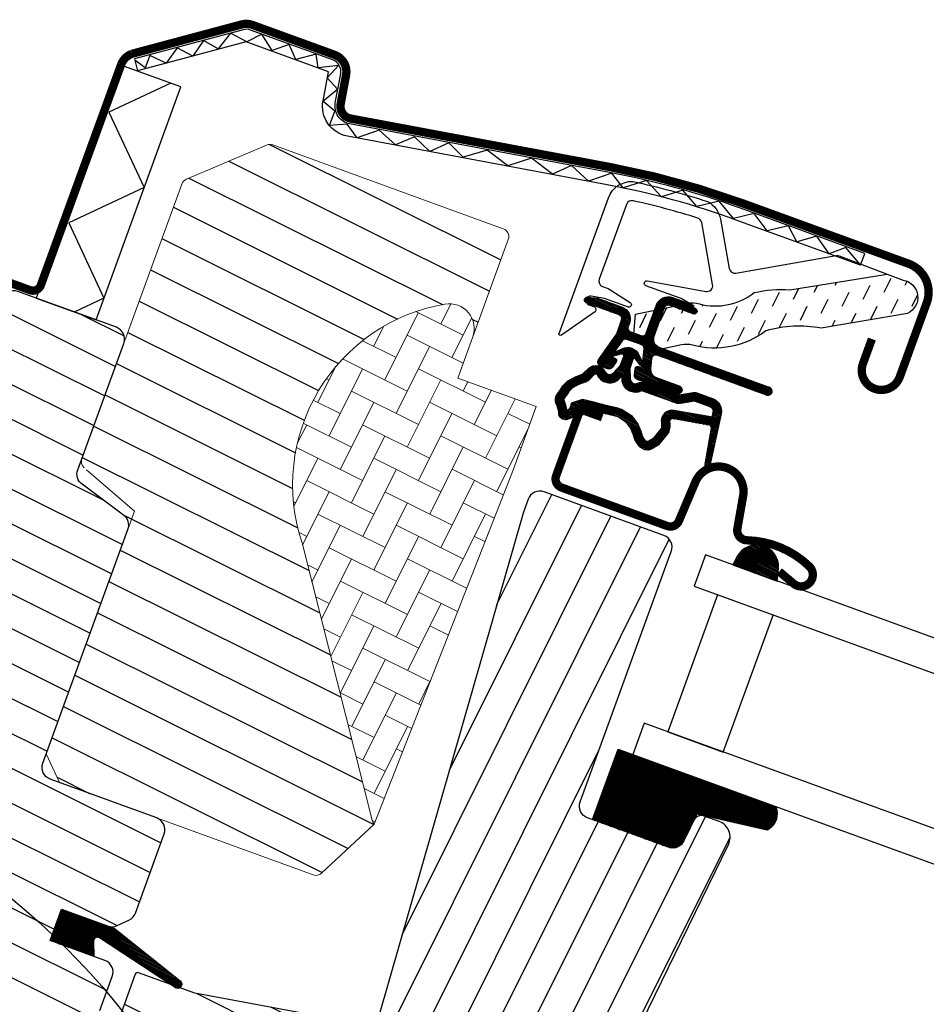
# Model space of a CAD drawing. Units: millimetres. Extents: x 3678 to 5603, y 11256 to 12498.
# Drawn here: x 5078 to 5187, y 12299 to 12418 of the extents above; entities that cross this region are included whole.
import ezdxf

# ---------------------------------------------------------------- set-up
doc = ezdxf.new("R2010")
doc.units = ezdxf.units.MM
doc.linetypes.add('HIDDEN', pattern=[9.524999999999999, 6.349999999999999, -3.174999999999999])
doc.layers.get('0').update_dxf_attribs({"lineweight": 25})
for name, color, linetype in [('VELUX_FLASHING', 4, 'Continuous'), ('VELUX_GASKET', 1, 'Continuous'), ('VELUX_HATCH', 7, 'Continuous'), ('VELUX_INFO', 7, 'Continuous'), ('VELUX_ROOFWINDOW', 7, 'Continuous'), ('VELUX_RUDE_59', 1, 'Continuous')]:
    doc.layers.add(name, color=color, linetype=linetype)

# ---------------------------------------------------------------- blocks, each defined once
blk = doc.blocks.new('A$C0DCA5DB7')
at = {"layer": 'VELUX_GASKET'}
h = blk.add_hatch(dxfattribs=at)
h.set_pattern_fill('ANSI31', color=256, scale=0.9999999999999998, angle=-71.50000000000004, style=0)
h.set_pattern_definition([(333.4999999999998, (-6758.703023331597, -11144.29752629362), (0.0557747266387262, 0.1118667952002531), [])])
edge = h.paths.add_edge_path()
edge.add_arc((113.6219430213768, 271.5987607118193), 0.3499999999980927, 84.11167501397648, 249.99999999975068, ccw=False)
edge.add_line((113.6578494676914, 271.9469140216006), (114.8879663712887, 271.8200471347536))
edge.add_arc((114.8571894173133, 271.5216300120808), 0.3000000000005153, 70.00000000143842, 84.11167501567081, ccw=False)
edge.add_line((114.9597954603041, 271.8035377983197), (117.7909651218397, 270.7730763133641))
edge.add_arc((117.2779349068501, 269.363537382183), 1.500000000002418, -20.000000000011482, 69.99999999998852, ccw=False)
edge.add_line((118.6874738380311, 268.8505071671934), (118.5335647735328, 268.42764548784))
edge.add_arc((119.0034110839251, 268.2566354161791), 0.4999999999987465, 160.0000000001799, 250.0000000001799)
edge.add_line((118.8324010122642, 267.7867891057867), (120.0540014192865, 267.3421629194599))
edge.add_arc((120.2250114909475, 267.8120092298523), 0.4999999999987465, 250.0000000001799, 340.0000000001799)
edge.add_line((120.6948578013398, 267.6409991581913), (121.9261303173134, 271.0238925930225))
edge.add_arc((123.3356692484922, 270.5108623780343), 1.499999999999815, 70.00000000000779, 160.0000000000078, ccw=False)
edge.add_line((123.8486994634804, 271.920401309213), (125.5522379800732, 271.3003639962462))
edge.add_arc((125.4496319370788, 271.0184562100155), 0.2999999999941018, 55.8883249860329, 70.00000000026472, ccw=False)
edge.add_line((125.6178742514712, 271.2668400332495), (126.6417469328062, 270.5733218028326))
edge.add_arc((126.4454642326775, 270.2835406757223), 0.3499999999987686, -109.9999999999356, 55.88832498582252, ccw=False)
edge.add_line((126.3257571825143, 269.9546482584483), (123.5066793201549, 270.9807086884266))
edge.add_arc((123.3356692484931, 270.5108623780334), 0.4999999999999122, 70.00000000011761, 160.0000000001176)
edge.add_line((122.8658229380999, 270.6818724496952), (121.61744941496, 267.251994383827))
edge.add_arc((122.5571420357478, 266.909974240501), 1.000000000001883, 160.0000000000219, 250.0000000000219)
edge.add_line((122.2151218924218, 265.9702816197132), (135.4647878455025, 261.1477975988273))
edge.add_arc((135.2937777738402, 260.6779512884305), 0.5000000000034862, -109.99999999978883, 70.00000000021117, ccw=False)
edge.add_line((135.1227677021779, 260.2081049780336), (122.0023968968662, 264.9835294137065))
edge.add_arc((121.8313868252042, 264.5136831033138), 0.4999999999994801, 70.00000000008225, 175.0000000000801)
edge.add_line((121.3332894761588, 264.5572609746869), (121.2268710430398, 263.3408927181736))
edge.add_arc((122.2230657411331, 263.2537369754253), 1.000000000001522, 174.9999999999718, 249.9999999999707)
edge.add_line((121.8810455978064, 262.3140443546381), (124.6657516046816, 261.300494256955))
edge.add_arc((124.4947415330189, 260.8306479465627), 0.4999999999993686, -110.00000000001597, 69.99999999998403, ccw=False)
edge.add_line((124.3237314613561, 260.3608016361704), (119.6202125017616, 262.0727425337682))
edge.add_arc((119.791222573424, 262.5425888441596), 0.4999999999983828, 175.0000000000102, 249.9999999999897, ccw=False)
edge.add_line((119.2931252243797, 262.5861667155332), (119.3609570716744, 263.3614882778929))
edge.add_arc((119.6598154811009, 263.3353415550685), 0.2999999999989918, 69.99999999995441, 174.9999999999594, ccw=False)
edge.add_line((119.7624215240985, 263.6172493413032), (119.8648784546685, 263.5799580682833))
edge.add_arc((119.9674844976647, 263.8618658545199), 0.3000000000002694, 250.0000000003295, 355.000000000318)
edge.add_line((120.2663429070926, 263.8357191316972), (120.4334280452858, 265.7455110002393))
edge.add_arc((119.9353306962367, 265.7890888716139), 0.5000000000032597, 354.9999999999414, 429.9999999999401)
edge.add_line((120.1063407679012, 266.2589351820098), (118.3779291632327, 266.8880255586719))
edge.add_arc((118.2063986369465, 266.419829919459), 0.4986279956299649, 69.87893057161132, 145.1210694287458)
edge.add_line((117.7973430694246, 266.7049674664522), (116.6977471608834, 265.1345817614474))
edge.add_arc((116.9434927741707, 264.9625088305417), 0.3000000000007802, 145.0000000000012, 249.9999999999956)
edge.add_line((116.8408867311727, 264.6806010443051), (116.9433436617401, 264.643309771287))
edge.add_arc((116.8407376187418, 264.3614019850493), 0.3000000000020377, -34.99999999996311, 70.00000000003638, ccw=False)
edge.add_line((117.0864832320303, 264.189329054143), (116.6400783479075, 263.5517968086842))
edge.add_arc((116.2305023257628, 263.8385850268595), 0.5000000000000057, 250.00000000004582, 325.0000000000352, ccw=False)
edge.add_line((116.0594922541004, 263.3687387164664), (115.222256563884, 263.6734675867665))
edge.add_arc((115.3932666355483, 264.1433138971613), 0.5000000000022583, 144.9999999999174, 249.9999999999122, ccw=False)
edge.add_line((114.9836906134023, 264.4301021153387), (117.0923665724785, 267.4416034831574))
edge.add_arc((116.6827905503365, 267.7283917013235), 0.4999999999925354, 325.0000000007239, 340.0000000007251)
edge.add_line((117.1526368607247, 267.5573816296692), (117.7477812172437, 269.1925273105208))
edge.add_arc((117.2779349068514, 269.3635373821835), 0.4999999999993686, 339.999999999984, 429.9999999999839)
edge.add_line((117.4489449785142, 269.8333836925758), (113.502235971212, 271.2698682945466))
h = blk.add_hatch(dxfattribs=at)
h.set_pattern_fill('ANSI31', color=256, scale=0.9999999999999998, angle=-71.50000000000004, style=0)
h.set_pattern_definition([(333.4999999999998, (-6750.394335019078, -11035.41949217712), (0.0557747266387262, 0.1118667952002531), [])])
edge = h.paths.add_edge_path(flags=16)
edge.add_arc((113.6668930837011, 262.2736203009339), 0.3103263485701458, 279.3571572276829, 339.3571572276792)
edge.add_line((113.9572952969174, 262.164217388834), (114.508297477586, 262.6927336615845))
edge.add_arc((114.6467430569171, 262.5483978671194), 0.2000000000005171, 24.11377449941932, 133.8067259610385, ccw=False)
edge.add_arc((116.2896678280732, 263.2837876932039), 1.599999999995874, 204.1137744995468, 250.0000000000557)
edge.add_line((115.742435598755, 261.7802794999497), (115.7702093497673, 261.7701706812841))
edge.add_arc((116.317441579088, 263.2736788745415), 1.599999999999806, 250.0000000000138, 317.8222835790296)
edge.add_line((117.5031468383668, 262.1993869970156), (117.7487636817041, 262.470476436496))
edge.add_line((117.7487636817041, 262.470476436496), (117.7626641668676, 262.1049304141652))
edge.add_arc((119.361508599973, 262.1657290878293), 1.599999999997409, 182.1777164210504, 250.0000000000663)
edge.add_line((118.8142763706546, 260.6622208945737), (118.8420501216669, 260.6521120759098))
edge.add_arc((119.3892823509875, 262.155620269167), 1.599999999999568, 250.0000000000134, 295.8862255005219)
edge.add_arc((120.1751362739004, 260.5362272928215), 0.1999999999989818, 64.90600442204021, 115.88622550064241, ccw=False)
edge.add_line((120.2599571778164, 260.7173499425881), (124.1651918445686, 259.2886852504835))
edge.add_arc((124.6118258608598, 260.5095529974136), 1.300000000001036, 249.9058000760276, 279.9999999999733)
edge.add_line((124.8375684918264, 259.2293029184966), (126.4638816603428, 259.5160658091863))
edge.add_line((126.4638816603428, 259.5160658091863), (128.329306978083, 258.8371065192859))
edge.add_arc((128.1240948920866, 258.2732909468157), 0.5999999999990786, -12.222269861910604, 69.99999999987148, ccw=False)
edge.add_line((128.7104951014207, 258.1462681359044), (128.5799565115567, 257.5436373495522))
edge.add_arc((128.2255660048184, 256.2928746347509), 1.300000000001372, 74.18047794608538, 80.00000000142784)
edge.add_line((128.4513086357538, 257.5731247136737), (124.0274329382564, 258.3531733584423))
edge.add_arc((123.8016903072885, 257.0729232795282), 1.299999999998409, 79.9999999999465, 188.4297293899161)
edge.add_arc((120.7993015380104, 256.6279771199341), 1.735179633371654, -15.103825253993023, 8.429729390018508, ccw=False)
edge.add_line((122.4745398014784, 256.1758431567323), (121.5124154417462, 254.9840894023964))
edge.add_line((121.5124154417462, 254.9840894023964), (120.8792257818368, 254.6090930548089))
edge.add_line((120.8792257818368, 254.6090930548089), (120.8493978987771, 254.6063336002444))
edge.add_line((120.8493978987771, 254.6063336002444), (120.7716579823573, 254.6192853026369))
edge.add_line((120.7716579823573, 254.6192853026369), (120.6533942248043, 254.6791997576402))
edge.add_line((120.6533942248043, 254.6791997576402), (120.4166905319243, 254.9769877311937))
edge.add_line((120.4166905319243, 254.9769877311937), (120.2432093784109, 255.2664920764128))
edge.add_line((120.2432093784109, 255.2664920764128), (120.084469962253, 255.8272257529024))
edge.add_line((120.084469962253, 255.8272257529024), (119.7087016073974, 256.7672376614555))
edge.add_line((119.7087016073974, 256.7672376614555), (119.0664003481461, 257.6137498234366))
edge.add_line((119.0664003481461, 257.6137498234366), (117.7257028641352, 258.4848120538154))
edge.add_line((117.7257028641352, 258.4848120538154), (117.3035923297921, 258.6343106552959))
edge.add_line((117.3035923297921, 258.6343106552959), (115.722372375707, 259.004493146449))
edge.add_line((115.722372375707, 259.004493146449), (114.2308256362857, 259.4021992492271))
edge.add_line((114.2308256362857, 259.4021992492271), (113.0496756040193, 259.6654114673784))
edge.add_line((113.0496756040193, 259.6654114673784), (111.6835243251353, 259.2138492905233))
edge.add_arc((110.7289103242844, 259.1677177904291), 0.9557279978746651, -62.04036969389273, 2.7666529508949793, ccw=False)
edge.add_arc((107.632485564654, 257.9838686126955), 3.560755763904086, 5.474009931882709, 27.30170023581913)
edge.add_arc((110.8562229755264, 259.6478847142281), 0.0671130981715955, 142.7703549904673, 207.3017002344882, ccw=False)
edge.add_arc((100.7174021558573, 267.3519400545417), 12.6666277622343, 322.7703549921379, 328.3507057291211)
edge.add_line((111.5001959527326, 260.7055262244321), (111.8880150328659, 261.1132959969691))
edge.add_line((111.8880150328659, 261.1132959969691), (112.5972076839298, 261.4920069168875))
edge.add_line((112.5972076839298, 261.4920069168875), (113.2964883136528, 261.7423396186477))
edge.add_line((113.2964883136528, 261.7423396186477), (113.3046420873725, 261.7462680030258))
edge.add_arc((113.3268012971546, 262.0426485687675), 0.2972077898163718, 265.7241751997633, 325.7241751997629)
edge.add_line((113.5723947913839, 261.8752678472974), (113.6660162997814, 261.9203734982311))
edge.add_line((113.6660162997814, 261.9203734982311), (113.7173484891828, 261.9674231509234))
edge = h.paths.add_edge_path()
edge.add_arc((112.5728395036055, 263.6075753334778), 1.000000000000427, 289.6966582792577, 313.8067259612669)
edge.add_line((113.2650674002625, 262.8858963611565), (113.816069580931, 263.4144126339088))
edge.add_arc((114.6467430569179, 262.5483978671225), 1.200000000000021, 24.11377449953818, 133.8067259611909, ccw=False)
edge.add_arc((116.2896678280825, 263.2837876932064), 0.6000000000038004, 204.1137744991443, 249.9999999996511)
edge.add_line((116.0844557420823, 262.7199721207325), (116.1122294930937, 262.7098633020723))
edge.add_arc((116.3174415790881, 263.273678874543), 0.5999999999988301, 250.0000000000635, 317.822283579074)
edge.add_line((116.7620810513172, 262.8708194204719), (117.6129820741098, 263.809966256591))
edge.add_line((117.6129820741098, 263.809966256591), (117.99490775509, 264.8515808048232))
edge.add_arc((117.8136475892637, 264.9361074413566), 0.1999999999976014, 334.9990567115467, 461.1246879001156)
edge.add_line((117.7750586346501, 265.1323493649634), (116.8847303657067, 264.9151313917828))
edge.add_arc((116.8461414110947, 265.111373315392), 0.1999999999997022, 105.9861436594872, 281.1246878995331, ccw=False)
edge.add_line((116.7910604356111, 265.3036389809167), (117.7929596146287, 265.7579418588066))
edge.add_arc((118.4554886697079, 264.4121873302329), 1.500000000000298, 70.00000068669408, 116.21150648367001, ccw=False)
edge.add_arc((118.4554886359145, 264.4121873425327), 1.500000000000266, 23.78849351606209, 69.99999931303881, ccw=False)
edge.add_line((119.8280496736124, 265.0172296532801), (120.3035287113161, 264.0252050797571))
edge.add_arc((120.1377482485568, 263.9133264036507), 0.2000000000001123, -141.12468789999258, 34.01385634005629, ccw=False)
edge.add_line((119.9820455173121, 263.7878008704593), (119.4396395161002, 264.5264914715899))
edge.add_arc((119.2839367848566, 264.4009659383977), 0.1999999999997406, 38.87531210036391, 165.0009432889345)
edge.add_line((119.0907507674119, 264.4527265669076), (118.713785887342, 263.4093064348071))
edge.add_line((118.713785887342, 263.4093064348071), (118.7619419375587, 262.1429295852031))
edge.add_arc((119.3615085999742, 262.1657290878289), 0.6000000000000641, 182.177716421213, 250.0000000002226)
edge.add_line((119.156296513981, 261.6019135153565), (119.1840702649915, 261.5918046966963))
edge.add_arc((119.3892823509893, 262.1556202691671), 0.6000000000001618, 249.9999999997618, 295.8862255002685)
edge.add_arc((120.1751362739001, 260.536227292818), 1.200000000000764, 67.86518176185041, 115.88622550050431, ccw=False)
edge.add_line((120.6272809601041, 261.6477870900126), (124.5087564724817, 260.2278142865853))
edge.add_arc((124.6118258608638, 260.5095529974172), 0.3000000000045362, 249.9058000748635, 279.9999999987985)
edge.add_line((124.6639203141585, 260.214110671508), (126.3166213268887, 260.5055264510975))
edge.add_arc((126.4729046867897, 259.6191994733856), 0.9000000000010038, 70.00000000004133, 100.0000000000424, ccw=False)
edge.add_line((126.7807228157826, 260.4649228320941), (128.6713271214084, 259.7767991400706))
edge.add_arc((128.1240948920876, 258.2732909468124), 1.600000000000583, -12.222269861777477, 70.00000000001472, ccw=False)
edge.add_line((129.6878287836489, 257.9345634510519), (128.3497009527482, 251.7571026112819))
edge.add_arc((128.0538272768099, 251.8066885758915), 0.2999999999991838, 164.8449653582646, 350.4861189357114, ccw=False)
edge.add_line((127.7642606883155, 251.885118103668), (128.5211382082552, 256.2415222001928))
edge.add_arc((128.2255660047881, 256.2928746347609), 0.2999999999974474, 350.1438696247947, 440.0000000002016)
edge.add_line((128.2776604580867, 256.5883169606623), (123.8537847605912, 257.3683656054309))
edge.add_arc((123.8016903072913, 257.0729232795273), 0.2999999999998476, 80.00000000002665, 188.4297293899635)
edge.add_arc((120.7993015380164, 256.6279771199369), 2.735179633366534, -20.000000000024386, 8.429729389910392, ccw=False)
edge.add_line((123.3695296560145, 255.6924905897103), (122.1771920710434, 254.2155788173877))
edge.add_line((122.1771920710434, 254.2155788173877), (121.3887997032243, 253.7486661731709))
edge.add_arc((120.8792257818357, 254.609093054806), 0.9999999999998211, 275.2855360309984, 300.6354530279013, ccw=False)
edge.add_line((120.9713450017334, 253.6133450699599), (120.8126841025259, 253.5986669400663))
edge.add_line((120.8126841025259, 253.5986669400663), (120.4563016695929, 253.6580413183947))
edge.add_line((120.4563016695929, 253.6580413183947), (120.0015492051843, 253.8884267435788))
edge.add_line((120.0015492051843, 253.8884267435788), (119.9262643225638, 253.9868899293105))
edge.add_line((119.9262643225638, 253.9868899293105), (119.5928179970378, 254.4063861541435))
edge.add_line((119.5928179970378, 254.4063861541435), (119.3171849952832, 254.8663609126616))
edge.add_line((119.3171849952832, 254.8663609126616), (119.1365161574785, 255.5045584322161))
edge.add_line((119.1365161574785, 255.5045584322161), (118.830334013066, 256.2704953670673))
edge.add_line((118.830334013066, 256.2704953670673), (118.3752474262546, 256.8702705114319))
edge.add_line((118.3752474262546, 256.8702705114319), (117.2802068016899, 257.5817274509445))
edge.add_line((117.2802068016899, 257.5817274509445), (117.0218355106808, 257.6732346357385))
edge.add_line((117.0218355106808, 257.6732346357385), (115.4795219173711, 258.0343086827961))
edge.add_line((115.4795219173711, 258.0343086827961), (113.9931505160666, 258.4306348331447))
edge.add_line((113.9931505160666, 258.4306348331447), (113.1015069067443, 258.6293322769852))
edge.add_line((113.1015069067443, 258.6293322769852), (112.546561305794, 258.4459027787507))
edge.add_arc((110.7289103242848, 259.1677177904275), 1.955727997872775, 279.69486801305857, 338.34127037095027, ccw=False)
edge.add_arc((111.0178013740411, 258.0671554621369), 0.8282236965555692, 177.4319176572024, 272.7998018187091, ccw=False)
edge.add_arc((107.6324855646434, 257.9838686126942), 2.560755763915949, 2.694815172454794, 27.30170023583469)
edge.add_arc((110.8562229755214, 259.6478847142332), 1.067113098167583, 142.7703549918965, 207.3017002358657, ccw=False)
edge.add_arc((100.7174021558951, 267.3519400545609), 11.66662776221275, 322.7703549919675, 328.8527467106756)
edge.add_line((110.7021781377461, 261.3175012294269), (111.2746170271011, 261.9193882630006))
edge.add_line((111.2746170271011, 261.9193882630006), (112.1909816389652, 262.408729607163))
edge.add_line((112.1909816389652, 262.408729607163), (112.9098798510995, 262.6660851295128))
edge.add_line((112.9098798510995, 262.6660851295128), (113.0990785405411, 262.7572386495649))
edge.add_line((113.0990785405411, 262.7572386495649), (113.816069580931, 263.4144126339088))
h = blk.add_hatch(dxfattribs=at)
h.set_pattern_fill('ANSI31', color=256, scale=0.9999999999999998, angle=-71.50000000000004, style=0)
h.set_pattern_definition([(333.4999999999998, (-6750.394301925709, -11035.41948324335), (0.0557747266387262, 0.1118667952002531), [])])
h.paths.add_polyline_path([(136.5810490656258, 239.4147277777392), (136.406788070848, 237.8719044005084), (131.0842805428801, 239.8091387123459), (131.6083275041292, 240.8097028052307, -0.8041001348919655)])
h = blk.add_hatch(dxfattribs=at)
h.set_pattern_fill('ANSI31', color=256, scale=0.9999999999999998, angle=288.5, style=0)
h.set_pattern_definition([(333.4999999999999, (-6305.094253288389, -12389.13858523129), (0.0557747266387262, 0.1118667952002531), [])])
h.paths.add_polyline_path([(117.3200675805164, 217.6823693306142), (136.2696564383459, 210.785283034782, -0.3764358631336695), (135.2266280014564, 207.9592669924568), (126.7764314877004, 209.9033940914287), (125.2064389423685, 206.6637763041581, -0.3838640350355243), (123.3452176579312, 205.9117940931646), (114.2451246634591, 209.2239570722086, -0.3075619865544115), (114.2431737414181, 209.228070267247)])
h = blk.add_hatch(dxfattribs=at)
h.set_pattern_fill('ANSI31', color=1, scale=0.9999999999999998, angle=-71.50000000000004, style=0)
h.set_pattern_definition([(333.4999999999998, (-6797.795742580854, -11077.81165067414), (0.0557747266387262, 0.1118667952002531), [])])
h.paths.add_polyline_path([(54.37487590002001, 192.8109642498657), (54.345345026476, 194.5923389188316, -0.557805730249303), (55.06180998039053, 195.0513073653765), (64.2834781994552, 189.004386378554, 0.8497457328399228), (64.76626223815248, 189.8651252489705), (56.87834917143198, 196.1564855866926), (50.50604425480378, 198.4758149000154), (49.13796368150361, 194.7170444168696)])
at = {"layer": 'VELUX_HATCH'}
h = blk.add_hatch(dxfattribs=at)
h.set_pattern_fill('ANSI31', color=256, scale=1.249999999999999, angle=288.5, style=0)
h.set_pattern_definition([(333.4999999999999, (-10032.33715906356, -21100.42279803741), (1.770847570779556, 3.551770747608034), [])])
h.paths.add_polyline_path([(58.48400123864576, 244.0779019861129, 0.3321711778512428), (57.96669648759325, 245.7967174920286), (52.97661037939724, 249.4891869731327, -0.3321711778512314), (52.45930562834655, 251.208002479043), (57.99315627595388, 266.4121321759867), (64.95322059188402, 285.5347517219507, -0.207702959487707), (65.50113286757005, 286.1127903600027), (75.13534084851926, 290.2152383817538, -0.1901512478001819), (75.869141336947, 290.2348722211609), (103.5430192126805, 280.1624044076744, -0.4142135623731099), (104.1406916901414, 278.8806916435624), (99.86848523982553, 267.1429008900741, 0.5756465653245293), (96.54358111994497, 271.1260104906305, 0.4601006301628915), (79.39420612705544, 242.447284906506), (87.78969404134659, 209.1572406001233, 0.1355848846815699), (88.05271918942981, 208.6941782008071), (81.73420512609482, 202.8020685147712, -0.2820291683021622), (80.71018662270671, 202.5937295956046), (50.27617451539754, 213.6708041119618), (48.67022512078256, 217.1147737027004)])
h = blk.add_hatch(dxfattribs=at)
h.set_pattern_fill('ANSI31', color=256, scale=30, angle=288.5, style=0)
h.set_pattern_definition([(333.4999999999999, (-6305.094253288389, -12389.13858523129), (1.673241799161786, 3.356003856007592), [])])
edge = h.paths.add_edge_path()
edge.add_line((50.50603921586025, 198.4758158339264), (56.05022567849482, 196.4578969883041))
edge.add_arc((56.56325589348258, 197.8674359194873), 1.50000000000384, 250.0000000000837, 295.0000000000837)
edge.add_line((57.19718328609724, 196.5079742389298), (58.60706732662038, 197.1654139641341))
edge.add_arc((57.97313993400578, 198.5248756446873), 1.499999999999875, 295.0000000001519, 340.0000000001518)
edge.add_line((59.38267886518588, 198.0118454297026), (62.83708231277706, 207.5027408996375))
edge.add_arc((61.42754338159784, 208.0157711146253), 1.500000000000086, 340.0000000000301, 430.00000000003)
edge.add_line((61.94057359658564, 209.4253100458045), (49.16075395389817, 214.0767839950385))
edge.add_arc((49.6737841688855, 215.4863229262164), 1.499999999998649, 160.0000000000286, 250.0000000000286, ccw=False)
edge.add_line((48.26424523770765, 215.9993531412037), (58.48400123864576, 244.0779019861129))
edge.add_arc((57.07446230746565, 244.5909322011017), 1.500000000001252, 340.000000000007, 413.5000000000074)
edge.add_line((57.96669648759325, 245.7967174920286), (52.97661037939724, 249.4891869731327))
edge.add_arc((53.86884455952331, 250.6949722640567), 1.499999999997888, 159.9999999999847, 233.49999999998522, ccw=False)
edge.add_line((52.45930562834655, 251.2080024790448), (57.99315627595388, 266.4121321759867))
edge.add_arc((56.58361734477512, 266.925162390975), 1.499999999999815, 340.0000000000078, 430.0000000000077)
edge.add_line((57.09664755976337, 268.3347013221537), (45.25652053786325, 272.644155128055))
edge.add_arc((44.74349032287273, 271.2346161968776), 1.49999999999931, 69.99999999990835, 159.9999999999083)
edge.add_line((43.33395139169534, 271.7476464118681), (6.771998070179506, 171.2945052498526))
edge.add_line((6.771998070179506, 171.2945052498526), (7.070834308909979, 170.6536488677975))
edge.add_line((7.070834308909979, 170.6536488677975), (11.29945110244443, 169.1145582228328))
edge.add_line((11.29945110244443, 169.1145582228328), (10.47860275846506, 166.8592959329471))
edge.add_line((10.47860275846506, 166.8592959329471), (6.249985964926963, 168.39838657791))
edge.add_line((6.249985964926963, 168.39838657791), (5.609129582871901, 168.0995503391805))
edge.add_line((5.609129582871901, 168.0995503391805), (-7.67668098e-07, 152.68859135829))
edge.add_line((-7.67668098e-07, 152.68859135829), (1.195344187250157, 150.125165830068))
edge.add_line((1.195344187250157, 150.125165830068), (5.963832763153732, 148.3895779260019))
edge.add_line((5.963832763153732, 148.3895779260019), (18.25732685571074, 151.6836097402592))
edge.add_line((18.25732685571074, 151.6836097402592), (20.65146785899015, 158.2614580857571))
edge.add_line((20.65146785899015, 158.2614580857571), (32.39762561881434, 153.9862062941883))
edge.add_line((32.39762561881434, 153.9862062941883), (28.29338389890563, 142.7098948447619))
edge.add_line((28.29338389890563, 142.7098948447619), (34.68334587680511, 140.3841388867095))
edge.add_arc((35.19635139435506, 141.7937483344921), 1.500057817657285, 250.0018076541727, 339.997765460339)
edge.add_line((36.60592464630008, 141.2806433708483), (52.27894368892248, 184.3421022394523))
edge.add_arc((53.68848262010044, 183.8290720244638), 1.499999999999154, 89.47122063448239, 159.9999999999882, ccw=False)
edge.add_arc((53.71616904990945, 186.8289442653406), 1.49999999999731, 269.4712206343825, 339.999999999891)
edge.add_line((55.12570798108481, 186.3159140503503), (56.61231570425025, 190.4003352013351))
edge.add_arc((55.20277677307058, 190.9133654163242), 1.50000000000098, 339.9999999999871, 429.999999999987)
edge.add_line((55.71580698805973, 192.3229043475039), (49.13795864255826, 194.7170453507842))
edge.add_line((49.13795864255826, 194.7170453507842), (50.50603921586025, 198.4758158339264))
edge = h.paths.add_edge_path()
edge.add_arc((75.81171572899656, 162.5727283284786), 20.2413885047894, 262.4470071385503, 299.7180443084677, ccw=False)
edge.add_arc((78.90156368518161, 180.3862727374739), 38.31331221068029, 239.23725874027332, 261.36786646370444, ccw=False)
edge.add_arc((71.98411604318247, 168.9713045667922), 24.96657148446087, 204.2022148882695, 239.4794551458951, ccw=False)
edge.add_arc((51.04841043429901, 159.7805013544586), 2.112647666238816, 167.3821584252201, 209.6288462343606, ccw=False)
edge.add_arc((59.14225511114324, 157.8880969294342), 10.42470297065047, 132.944207950468, 166.9500276579157, ccw=False)
edge.add_line((52.0400521996371, 165.5191614574069), (53.83619421784351, 167.1940909862278))
edge.add_line((53.83619421784351, 167.1940909862278), (89.32147274477484, 159.489481765444))
edge.add_line((89.32147274477484, 159.489481765444), (92.16503581398501, 158.5812946383103))
edge.add_line((92.16503581398501, 158.5812946383103), (92.13575420114921, 151.8708278247959))
edge.add_line((92.13575420114921, 151.8708278247959), (93.47378759396088, 151.8182647698759))
edge.add_arc((93.43452777820198, 150.8190357336338), 1.000000000001396, -54.548666836684674, 87.75000000001302, ccw=False)
edge.add_arc((59.29645983491298, 197.4372283856163), 58.78108236988085, 296.85078446957084, 306.2019795235423, ccw=False)
at = {"layer": 'VELUX_HATCH', "linetype": 'Continuous', "lineweight": 0}
h = blk.add_hatch(dxfattribs=at)
h.set_pattern_fill('AR-HBONE', color=256, scale=0.75, angle=18.50000000000016, style=0)
h.set_pattern_definition([(63.49999999999997, (-6457.978069492916, -10939.1028682139), (-1.346209645476658, 4.023396524135497), [8.999999999999998, -2.999999999999999]), (153.5000000000001, (-6456.639476053466, -10936.41806512885), (-1.346209645476658, 4.023396524135497), [8.999999999999998, -2.999999999999999])])
edge = h.paths.add_edge_path(flags=0)
edge.add_line((99.86848523982644, 267.1429008900759), (98.0869351532765, 262.2481322556559))
edge.add_line((98.0869351532756, 262.2481322556523), (106.5441687403481, 259.169950965721))
edge.add_arc((106.2021485970235, 258.2302583449364), 0.9999999999999998, 339.9999999999983, 429.9999999999991, ccw=False)
edge.add_line((107.1418412178091, 257.8882382016127), (104.7477002145287, 251.3103898561112))
edge.add_line((104.7477002145297, 251.3103898561076), (88.05271918943161, 208.6941782008052))
edge.add_arc((88.75933433784849, 209.4017762731801), 0.9999999999999998, 554.1543951186222, 585.0398224145492, ccw=False)
edge.add_line((87.78969404134659, 209.1572406001233), (79.39420612705635, 242.4472849065023))
edge.add_arc((100.2529736751075, 249.4409832397414), 21.99999999999999, 459.706938837911, 558.5356939627343, ccw=False)
edge.add_arc((97.04940737746892, 268.1689613200506), 2.999999999999999, 339.9999999999983, 459.70693883791296, ccw=False)
at = {"layer": 'VELUX_HATCH'}
h = blk.add_hatch(dxfattribs=at)
h.set_pattern_fill('ANSI31', color=256, scale=30, angle=198.4999999999999, style=0)
h.set_pattern_definition([(243.4999999999998, (-6305.094253288389, -12389.13858523129), (3.356003856007592, -1.673241799161785), [])])
h.paths.add_polyline_path([(105.9145137479809, 246.037166267477), (106.515147535576, 247.6873940362566, -0.4142135623730951), (108.4377166817448, 248.5839027524471), (122.8150137797665, 243.3509945595651, -0.4142135623730951), (123.711522495957, 241.4284254133999), (112.7668779095374, 211.3582615482501, 0.4142135623730951), (113.6633866257261, 209.4356924020794), (114.2451246634591, 209.2239570722086, 0.0912958888537171), (114.2465031244937, 209.2234553534217), (123.3452176579312, 205.9117940931646, 0.383864035035492), (125.2064389423685, 206.6637763041581), (126.4235901467773, 209.1593060943451, -0.3838640350354399), (127.664404336404, 209.6606275683389), (129.4553760830003, 209.0087671621677, -0.4452286853085449), (130.5689238889481, 206.2526396270132), (107.3625486325445, 158.6725192896829, -0.3838640350354074), (105.5013273481081, 157.9205370786876), (85.34549014841743, 165.256661866093, -0.4134392051253736), (84.447629631386, 167.175501634003), (86.97993542171935, 174.1329546121014), (90.73870097597865, 172.7648758327686), (91.73055939162352, 175.4899844330466), (87.9717938373642, 176.858063212383), (90.02391464635548, 182.4962187970723, 0.0008565244616485), (90.02508129672515, 182.4994394785935), (90.26332386876493, 183.1540055656187, 0.4142135623730951), (89.66565139130489, 184.4357183297306), (89.26058960754017, 184.5831487620598, -0.3939104756149599), (88.64134805492724, 185.7984787386649)])
at = {"layer": 'VELUX_ROOFWINDOW', "linetype": 'HIDDEN'}
h = blk.add_hatch(dxfattribs=at)
h.set_pattern_fill('DASH', color=1, scale=15, angle=63.49999999999996, style=0)
h.set_pattern_definition([(63.49999999999997, (-6758.703023331597, -11144.29752629362), (-0.8413810284229029, 2.514622827584688), [1.874999999999999, -1.874999999999999])])
edge = h.paths.add_edge_path()
edge.add_arc((151.1960154729562, 271.9289352317929), 2.097745356169987, -66.2151060722021, 80.47993055456118, ccw=False)
edge.add_line((152.042044676371, 270.0093597145751), (141.6769957466749, 268.2326251549057))
edge.add_arc((139.0620448616433, 253.9849666012795), 14.48563917788393, 79.59993693520867, 105.9775707709317)
edge.add_arc((128.8910404845765, 276.1280080260963), 10.28380853694688, 255.0719591884099, 306.9631874889914, ccw=False)
edge.add_arc((125.5303610745974, 263.2768726784836), 2.999999999998554, 76.28039712396964, 101.6939702146102)
edge.add_line((124.9223083509714, 266.2146051178461), (122.5242542570286, 265.7182551767564))
edge.add_line((122.5242542570286, 265.7182551767564), (119.671107807454, 266.7685241327454))
edge.add_arc((120.030276022849, 267.5026007526225), 0.8172333147884998, 181.0715287670572, 243.9284712389867, ccw=False)
edge.add_line((119.2131856191117, 267.4873179871447), (119.4245553193223, 269.9219011375244))
edge.add_line((119.4245553193223, 269.9219011375244), (125.6190663200213, 271.2040428448581))
edge.add_arc((126.2271190436422, 268.2663104054999), 2.999999999993401, 73.49128193121021, 101.6939702145308, ccw=False)
edge.add_arc((128.988971416631, 278.549411931004), 7.648918890040228, 255.5446208599758, 307.6832595571111)
edge.add_arc((136.9118705468912, 259.319013970775), 13.57121960044643, 85.71363576613612, 103.84329020262658, ccw=False)
edge.add_line((137.9262025754997, 272.8522741832767), (149.6071796790202, 274.7023592042587))
edge.add_line((149.6071796790202, 274.7023592042587), (151.5429680170291, 273.9977898693869))
at = {"layer": 'VELUX_RUDE_59'}
h = blk.add_hatch(dxfattribs=at)
h.set_pattern_fill('ANSI32', color=256, scale=20, angle=-71.50000000000004, style=0)
h.set_pattern_definition([(333.4999999999998, (-6457.978069492916, -10939.1028682139), (3.346483598323572, 6.712007712015184), []), (333.4999999999998, (-6456.856228123567, -10942.45569864505), (3.346483598323572, 6.712007712015184), [])])
h.paths.add_polyline_path([(58.13861039621315, 181.8766664073646, -0.4636543050348221), (57.91137326762509, 182.2742489226293), (58.66098547076581, 184.3337915241045), (57.53335432582208, 184.7442156960969, -0.4142135623730951), (57.35405258258651, 185.1287295253296), (59.37197142820696, 190.6729159879633, -0.4142135623730951), (59.75648525743963, 190.8522177312043), (63.59749155484405, 189.4542057693179), (64.0917474823982, 189.1301075183073, 0.3536754642647995), (64.71500045033736, 189.0474657948307), (66.5222721270975, 188.3896726992588), (87.37317849758345, 184.5251856265913), (89.4265837994735, 183.7778072178225, -0.4141070640337238), (90.02403898971534, 182.4965604276512), (87.90338975773194, 176.6701245482018), (89.970713523463, 175.9176802328838, -0.4142135623730951), (90.15001526670038, 175.5331664036494), (89.64835779901021, 174.1548738388701, -0.3590366865767069), (89.31951967326042, 173.9611733796846), (87.04833939941909, 174.3208929962347), (84.27797623848073, 166.7093827678709, 0.4142135623730617), (84.87564871594168, 165.4276700037589), (88.35251141285153, 164.1621954734546, -0.4142135623730951), (88.53181315608708, 163.7776816442219), (88.42351999269886, 163.4801486231281), (82.62686275534361, 164.7387262827815), (85.0019846092755, 178.9318948186974), (82.05266915003904, 179.4785181291118), (67.45319489747453, 182.1843707435855), (66.4591393602077, 182.3686080474726), (64.26966490493032, 176.3530764211173, -0.3639702342661774), (63.15632410647504, 175.7102888114332), (59.80046394374858, 176.3020175016063), (58.44108998309002, 168.9674919505487, -0.4231880360777826), (58.08246020917613, 168.7289932762542), (55.1252651014729, 169.3710632737366, -0.3333828078900729), (54.88964918804322, 169.6433056635524), (54.42463302215674, 176.2933466558934, -0.4850348129676004), (54.77341651899405, 176.6101592784744), (55.7880162668298, 176.440373509502), (56.57343824932286, 178.5983026711419, -0.3615015149381779), (56.90486031731779, 178.7915823086041), (62.67726863947792, 177.8256124392937), (63.77173309811951, 180.8326288258067)])
at = {"color": 7, "linetype": 'Continuous', "lineweight": 30}
for p, q in [((59.26262356840016, 300.573584823258), (59.6508521360538, 299.1246960838253)), ((152.1931623569362, 275.9702583047692), (132.2246852036314, 283.2381896121933)), ((135.1226838137836, 260.2081340371988), (122.0023308053278, 264.9835519953413)), ((112.5499224971672, 257.8353815462615), (109.8821635404119, 250.5057740520224)), ((123.2268353683594, 244.4781191415877), (110.5395520267629, 249.095912631632))]:
    blk.add_line(p, q, dxfattribs=at)
for centre, radius, start, end in [((150.9448037019137, 272.5403748019744), 3.65000000000009, 340.0000000000197, 70.00000000001968), ((135.2937449256624, 260.6779610854228), 0.5000000000073327, 250.0000000000197, 70.00000000001968), ((129.3783137435666, 248.6242286960078), 2.999999999999936, 350.0000000000475, 156.9999999999956), ((129.3071452519352, 248.6501319085801), 2.999999999999925, 69.27619041037305, 83.4752882740467)]:
    blk.add_arc(centre, radius, start, end, dxfattribs=at)
at = {"layer": 'VELUX_FLASHING', "const_width": 0.9999999999999998}
for points in [[(147.7863313881398, 266.9324380134804), (146.7089679366645, 263.972406258008, 0.9999999999999998), (151.125523254359, 262.3649115843746), (154.3747146159512, 271.2919914818431, 0.4142135623730951), (152.1932100732219, 275.9702430708476), (132.2247418815204, 283.2381711165199, 0.0410602602439474), (116.4092241011603, 287.5640602130297), (85.21696517183229, 293.3986955373875, -0.4142135623730951), (84.0183353524908, 295.1489202532921), (84.66997056478795, 298.6325954342628, 0.3669129506232696), (83.291968122674, 301.0482442448229), (73.42619409910458, 304.6390923273993, 0.1539147210598173), (72.13438984398545, 304.6954937192295), (58.95727626165535, 301.1671659766798, 0.2114984417869054), (57.68282227970757, 299.9127758439954), (48.02915940344519, 273.3908927525372, -0.4142135623730951), (46.74744663933416, 272.7932202750762), (35.28319666574862, 276.9658660236491, -0.4142135623730951), (34.68552418828767, 278.2475787877629), (38.78976590819639, 289.5238902371911, -0.6681786379192698), (40.08196619367118, 289.5803089200817), (42.58944479924048, 284.2030036974083)], [(115.4204347737677, 257.5355196584715), (113.4470888732603, 258.2537588281685, 0.41419827016074), (112.5498938498594, 257.8353899178964), (109.8821348931014, 250.505782423661, 0.4142076854542911), (110.5395793894995, 249.0959006172797), (123.2268627310968, 244.4781071272391, 0.3989539893264011), (124.6156304170708, 245.0819632147723), (126.6167961904448, 249.7964183546865, -0.8925361072061946), (132.3327252652907, 248.1032855835983), (131.6398779158289, 244.1739616571704, 0.4583729036087549), (132.7903016190757, 242.7659932703646, -0.1872006486989887), (140.2651086700107, 239.638689913394, -0.9664514531000054), (138.3942746626699, 237.5576185981627), (136.6650727962223, 239.0085889848669)]]:
    blk.add_lwpolyline(points, format="xyb", dxfattribs=at)
at = {"layer": 'VELUX_GASKET', "color": 1}
for points in [[(113.502235971212, 271.2698682945466, -0.8838569562474976), (113.6578494676914, 271.9469140216006), (114.8879663712887, 271.8200471347536, -0.0616517317662498), (114.9597954603041, 271.8035377983197), (117.7909651218397, 270.7730763133641, -0.4142135623730951), (118.6874738380311, 268.8505071671934), (118.5335647735328, 268.42764548784, 0.4142135623730951), (118.8324010122642, 267.7867891057867), (120.0540014192865, 267.3421629194599, 0.4142135623730951), (120.6948578013398, 267.6409991581913), (121.9261303173134, 271.0238925930225, -0.4142135623730951), (123.8486994634804, 271.920401309213), (125.5522379800732, 271.3003639962462, -0.0616517317662498), (125.6178742514712, 271.2668400332495), (126.6417469328062, 270.5733218028326, -0.8838569562473994), (126.3257571825143, 269.9546482584483), (123.5066793201549, 270.9807086884266, 0.4142135623730951), (122.8658229380999, 270.6818724496952), (121.61744941496, 267.251994383827, 0.4142135623730951), (122.2151218924218, 265.9702816197132), (135.4647878455025, 261.1477975988273, -0.9999999999999998), (135.1227677021779, 260.2081049780336), (122.0023968968662, 264.9835294137065, 0.493145426031274), (121.3332894761588, 264.5572609746869), (121.2268710430398, 263.3408927181736, 0.3394542588633722), (121.8810455978064, 262.3140443546381), (124.6657516046816, 261.300494256955, -0.9999999999999998), (124.3237314613561, 260.3608016361704), (119.6202125017616, 262.0727425337682, -0.3394542588632762), (119.2931252243797, 262.5861667155332), (119.3609570716744, 263.3614882778929, -0.4931454260313081), (119.7624215240985, 263.6172493413032), (119.8648784546685, 263.5799580682833, 0.4931454260312739), (120.2663429070926, 263.8357191316972), (120.4334280452858, 265.7455110002393, 0.3394542588633724), (120.1063407679012, 266.2589351820098), (118.3779291632327, 266.8880255586719, 0.3406329552188523), (117.7973430694246, 266.7049674664522), (116.6977471608834, 265.1345817614474, 0.493145426031274), (116.8408867311727, 264.6806010443051), (116.9433436617401, 264.643309771287, -0.4931454260313082), (117.0864832320303, 264.189329054143), (116.6400783479075, 263.5517968086842, -0.3394542588633333), (116.0594922541004, 263.3687387164664), (115.222256563884, 263.6734675867665, -0.493145426031274), (114.9836906134023, 264.4301021153387), (117.0923665724785, 267.4416034831574, 0.0655434628152415), (117.1526368607247, 267.5573816296692), (117.7477812172437, 269.1925273105208, 0.4142135623730951), (117.4489449785142, 269.8333836925758)], [(113.7173484891828, 261.9674231509234, 0.2679491924311227), (113.9572952969174, 262.164217388834), (114.508297477586, 262.6927336615845, -0.5188654248460014), (114.8292902537132, 262.6301078477955, 0.2029353678368379), (115.742435598755, 261.7802794999497), (115.7702093497673, 261.7701706812841, 0.3048829672886301), (117.5031468383668, 262.1993869970156), (117.7487636817041, 262.470476436496), (117.7626641668676, 262.1049304141652, 0.30488296728863), (118.8142763706546, 260.6622208945737), (118.8420501216669, 260.6521120759098, 0.2029353678368353), (120.0878191713545, 260.7161598457478, -0.2261861794410998), (120.2599571778164, 260.7173499425881), (124.1651918445686, 259.2886852504835, 0.1320706689826696), (124.8375684918264, 259.2293029184966), (126.4638816603428, 259.5160658091863), (128.329306978083, 258.8371065192859, -0.3749904890619359), (128.7104951014207, 258.1462681359044), (128.5799565115567, 257.5436373495522, 0.0253979140859526), (128.4513086357538, 257.5731247136737), (124.0274329382564, 258.3531733584423, 0.5118895519338514), (122.5157349861783, 256.8823480657556, -0.1030469374745705), (122.4745398014784, 256.1758431567323), (121.5124154417462, 254.9840894023964), (120.8792257818368, 254.6090930548089), (120.8493978987771, 254.6063336002444), (120.7716579823573, 254.6192853026369), (120.6533942248043, 254.6791997576402), (120.4166905319243, 254.9769877311937), (120.2432093784109, 255.2664920764128), (120.084469962253, 255.8272257529024), (119.7087016073974, 256.7672376614555), (119.0664003481461, 257.6137498234366), (117.7257028641352, 258.4848120538154), (117.3035923297921, 258.6343106552959), (115.722372375707, 259.004493146449), (114.2308256362857, 259.4021992492271), (113.0496756040193, 259.6654114673784), (111.6835243251353, 259.2138492905233, -0.2905600854661435), (111.1770027609982, 258.323544126968, 0.0955302893299499), (110.7965860334088, 259.6171015519303, -0.2892561185416048), (110.8027863865099, 259.6884888876648, 0.0243536864718725), (111.5001959527326, 260.7055262244321), (111.8880150328659, 261.1132959969691), (112.5972076839298, 261.4920069168875), (113.2964883136528, 261.7423396186477), (113.3046420873725, 261.7462680030258, 0.2679491924311227), (113.5723947913839, 261.8752678472974), (113.6660162997814, 261.9203734982311)]]:
    blk.add_lwpolyline(points, format="xyb", close=True, dxfattribs=at)
blk.add_lwpolyline([(112.9098798510995, 262.6660851295128, 0.105589826071028), (113.2650674002625, 262.8858963611565), (113.816069580931, 263.4144126339088, -0.5188654248462075), (115.7420262376908, 263.0386577511799, 0.2029353678368259), (116.0844557420823, 262.7199721207325), (116.1122294930937, 262.7098633020723, 0.3048829672885948), (116.7620810513172, 262.8708194204719), (117.6129820741098, 263.809966256591), (117.99490775509, 264.8515808048232, 0.6135550622954156), (117.7750586346501, 265.1323493649634), (116.8847303657067, 264.9151313917828, -0.9584509069845735), (116.7910604356111, 265.3036389809167), (117.7929596146287, 265.7579418588066, -0.2044135484478197), (118.9685188678031, 265.8217262675607, -0.2044135484478224), (119.8280496736124, 265.0172296532801), (120.3035287113161, 264.0252050797571, -0.9584509069845774), (119.9820455173121, 263.7878008704593), (119.4396395161002, 264.5264914715899, 0.6135550622954156), (119.0907507674119, 264.4527265669076), (118.713785887342, 263.4093064348071), (118.7619419375587, 262.1429295852031, 0.3048829672885949), (119.156296513981, 261.6019135153565), (119.1840702649915, 261.5918046966963, 0.2029353678368261), (119.6512336586247, 261.6158226103835, -0.2126525326579159), (120.6272809601041, 261.6477870900126), (124.5087564724817, 260.2278142865853, 0.1320706689826193), (124.6639203141585, 260.214110671508), (126.3166213268887, 260.5055264510975, -0.1316524975873965), (126.7807228157826, 260.4649228320941), (128.6713271214084, 259.7767991400706, -0.3749904890619982), (129.6878287836489, 257.9345634510519), (128.3497009527482, 251.7571026112819, -1.050481097581479), (127.7642606883155, 251.885118103668), (128.5211382082552, 256.2415222001928, 0.413478298986568), (128.2776604580867, 256.5883169606623), (123.8537847605912, 257.3683656054309, 0.5118895519336677), (123.5049313870349, 257.0289443840411, -0.1246883179341403), (123.3695296560145, 255.6924905897103), (122.1771920710434, 254.2155788173877), (121.3887997032243, 253.7486661731709, -0.1110631848959765), (120.9713450017334, 253.6133450699599), (120.8126841025259, 253.5986669400663), (120.4563016695929, 253.6580413183947), (120.0015492051843, 253.8884267435788), (119.9262643225638, 253.9868899293105), (119.5928179970378, 254.4063861541435), (119.3171849952832, 254.8663609126616), (119.1365161574785, 255.5045584322161), (118.830334013066, 256.2704953670673, 0.0784018532650975), (118.8303340130678, 256.2704953670654, -0.0784018532651149), (118.830334013066, 256.2704953670673), (118.3752474262546, 256.8702705114319), (117.2802068016899, 257.5817274509445), (117.0218355106808, 257.6732346357385), (115.4795219173711, 258.0343086827961), (113.9931505160666, 258.4306348331447), (113.1015069067443, 258.6293322769852), (112.546561305794, 258.4459027787507, -0.2616288923510715), (111.0582570496208, 257.2399204109879, -0.4419278653364794), (110.1904094749134, 258.1042652559117, 0.1077822750964913), (109.9079824114387, 259.1584256281913, -0.289256118541326), (110.0065693964816, 260.2935000485504, 0.0265456731745076), (110.7021781377461, 261.3175012294269), (111.2746170271011, 261.9193882630006), (112.1909816389652, 262.408729607163), (112.9098798510995, 262.6660851295128), (113.0990785405411, 262.7572386495649), (113.816069580931, 263.4144126339088)], format="xyb", dxfattribs=at)
at = {"layer": 'VELUX_GASKET'}
for points in [[(56.84907505427782, 196.1798344773342), (64.7662622381522, 189.8651252489708, -0.8497457328402376), (64.2834781994552, 189.004386378554), (55.06180998039053, 195.0513073653765, 0.557805730250278), (54.34534502647602, 194.5923389188301), (54.37487590002001, 192.8109642498657), (49.13796368150361, 194.7170444168696), (50.50604425480378, 198.4758149000154), (56.87834917142663, 196.1564855866945)], [(87.37317849758345, 184.5251856265913), (66.5222721270975, 188.3896726992588), (59.75648525743963, 190.8522177312043, 0.4142135623730951), (59.37197142820696, 190.6729159879633), (57.35405258258651, 185.1287295253296, 0.4142135623730951)]]:
    blk.add_lwpolyline(points, format="xyb", dxfattribs=at)
at = {"layer": 'VELUX_HATCH', "linetype": 'Continuous', "lineweight": 0}
for points in [[(53.24060557844223, 251.4749835531984, -0.31087134157445), (52.95597179801643, 252.5725815652222), (64.9532205918822, 285.5347517219525, -0.2077029594876885), (65.50113286756823, 286.1127903600009), (75.13534084851744, 290.2152383817538, -0.1901512478002124), (75.86914133694334, 290.2348722211627), (103.5430192126787, 280.1624044076762, -0.4142135623730951), (104.1406916901405, 278.8806916435642), (98.08693515327377, 262.2481322556523), (107.4838613611337, 258.8279308223973), (104.7477002145297, 251.3103898561076), (88.05271918942981, 208.6941782008071), (81.73420512609482, 202.8020685147694, -0.2820291683021466), (80.7101866227058, 202.5937295956028), (50.27617451539754, 213.6708041119618), (48.67022512078256, 217.1147737027004), (59.27284956387848, 246.245244947062), (53.52949710311804, 251.2245249903099)], [(88.05271918942981, 208.6941782008071, -0.1355848846815724), (87.78969404134659, 209.1572406001233), (79.39420612705544, 242.447284906506, -0.4601006301628857), (96.54358111994316, 271.1260104906305, -0.5756465653245192), (99.86848523982553, 267.1429008900759)]]:
    blk.add_lwpolyline(points, format="xyb", dxfattribs=at)
at = {"layer": 'VELUX_ROOFWINDOW', "color": 1}
for p, q in [((59.26262356840016, 300.573584823258), (59.6508521360538, 299.1246960838253)), ((146.430511243866, 275.7797117029495), (146.9435414588551, 277.1892506341319))]:
    blk.add_line(p, q, dxfattribs=at)
for points in [[(146.9435414588551, 277.1892506341319), (132.0024287883589, 282.6273709130092, 0.0410602602439707), (116.2897118735591, 286.9251417303912), (85.09745294424376, 292.7597770547473, -0.4142135623730647), (83.37941686985232, 295.2684324808797), (84.03105208215038, 298.7521076618504, 0.3669129506232964), (83.06965502951061, 300.4374440413121), (73.203881005943, 304.0282921238886, 0.1539147210598067), (72.3026222233002, 304.0676419321444), (59.26262356840016, 300.573584823258)], [(146.430511243866, 275.7797117029495), (131.4893985733706, 281.2178319818304, 0.041060260243971), (116.0139144252762, 285.4507144627623), (84.82165549596174, 291.2853497871219, -0.4142135623730723), (81.90498960222521, 295.5442299291681), (82.55662481452146, 299.0279051101352), (72.69085079095566, 302.618753192708), (59.6508521360538, 299.1246960838253)], [(126.4592646103237, 270.876650823453), (124.9046417210238, 271.7777620760153), (120.6622168831472, 273.3218784381115, -0.9170945419438578), (120.8174322351124, 273.8991389440562), (124.8107784093117, 273.1879832302711), (127.8574050425641, 272.6454137741548, 0.5211092778615642), (128.6695001382559, 273.4561245404511), (127.3554158731167, 280.9086345245905, 0.2813417535916516), (126.8743975215275, 281.457713426762, 0.0207839608551846), (119.1234641669243, 283.5304826722313, 0.3768241559341426), (118.3130925221394, 283.0867296880642), (115.0469269306768, 274.1130134773211, 0.4141862015248545), (115.4652425869326, 273.2158312781394), (116.1231365738576, 272.9763774495968), (118.777071296633, 271.3133011892278, -0.8087279096676343), (118.5763980813617, 270.7619560615858), (115.6961418381397, 271.803219054982), (114.1004436663288, 272.0845971589479, 0.916360726635915), (113.8224313072178, 271.0469042118257), (114.3862284187789, 270.8416988450499, -0.6068996509202542), (114.4787835799161, 270.1381913749683), (110.53455419292, 267.3763524422175, -0.733340344540344), (110.2319392377203, 267.6085744967277), (116.1518368196821, 283.8733594286423, -0.3277889801167448), (119.1065408818158, 285.8442465859353, -0.0234701736241851), (128.0653206948036, 283.4430295203074, -0.2314904604017927), (129.6195569492511, 281.3132435162915), (130.6622461621909, 275.3998664882019, 0.4142103135096514), (131.4731879915889, 274.832046714213), (143.5123131826531, 276.954881379499, -0.1316433279654379), (143.8732334911965, 276.9233146942479), (149.6071796790202, 274.7023592042587)]]:
    blk.add_lwpolyline(points, format="xyb", dxfattribs=at)
for points in [[(146.3699195942454, 275.8574547572079), (144.6379129335546, 277.9222479585951), (142.6484204721564, 277.1715610445863), (141.1936472347442, 279.2768752346165), (138.7924276428639, 278.6154362779034), (137.7839943368963, 280.5057817873003), (135.2326063316231, 279.9024303308925), (133.6523930764133, 282.0037456121227), (131.1620738363681, 281.3804540547353), (129.4430148647379, 283.4762350685451), (126.7776943628823, 282.8559856284137), (125.0940309088055, 284.7955818783357), (122.5140841545944, 284.0070143588855), (120.7419889368138, 285.9773498256236), (117.9439567171885, 285.0750319870003), (116.5523849231786, 286.8352351975682), (113.7507573832363, 285.8975606873937), (111.7125348407344, 287.7627512154358), (109.4435416787601, 286.7232073578907), (106.9387596125716, 288.6312322897102), (104.0856113011559, 287.7193766249111), (101.6182439030754, 289.6137837312163), (98.7117039710047, 288.7808795382207), (97.01937435978834, 290.4929086739776), (94.72023811032795, 289.4370336058673), (92.89907101017616, 291.2220788578052), (90.61820507563608, 290.2427297627582), (88.64022176059552, 292.0066072101326), (85.98893507180765, 291.0924841462657), (84.81432748897716, 292.7134320043224), (82.6999414855354, 292.5630059155174), (83.32678991156445, 294.2852578114562), (81.88335923593513, 295.4730283692843), (83.62925679576347, 296.9351857102229), (82.38670177763287, 298.2706480715005), (83.77234689178476, 299.7535198306905), (81.31010663658888, 299.4896628041752), (81.09254093875552, 301.1334848700171), (78.61974813014056, 300.5017861883589), (77.84312139044414, 302.2805568846834), (75.78046191537669, 301.5530163138883), (74.57253826151191, 303.5342672663937), (72.74254940048559, 302.6181566111609), (70.8069406855675, 303.661698091657), (69.32788780300689, 301.7702767794763), (67.5650686615545, 302.789960777649), (66.28021085335422, 300.906817200239), (64.39340916054516, 301.889809305445), (63.06040662545001, 300.0602824587422), (61.11131933513116, 300.9630335702441), (60.56844043606907, 299.4714860535696), (59.29650917533217, 300.4061747844917)], [(63.62961771380742, 297.6406539564741), (56.21260669389449, 294.1820449172719), (60.43878931129802, 285.1189670468993), (51.37571144093271, 280.8927844294958), (55.60189405833989, 271.8297065591305), (52.04771398863886, 270.1723651741668)]]:
    blk.add_lwpolyline(points, dxfattribs=at)
blk.add_lwpolyline([(54.65347471597397, 269.2239458318018), (64.8364379281338, 297.2014073203463), (57.64821775883683, 299.8177054993266), (47.46482616695902, 271.84039992824)], close=True, dxfattribs=at)
blk.add_lwpolyline([(151.5429680170291, 273.9977898693869, -0.7446648293863197), (152.042044676371, 270.0093597145751), (141.6769957466749, 268.2326251549057, 0.1156050515020923), (135.0747128222647, 267.9110186476992, -0.2303683432237466), (126.2418726732758, 266.191276776226, 0.1113443717642905), (124.9223083509714, 266.2146051178461), (122.5242542570286, 265.7182551767564), (119.671107807454, 266.7685241327454, -0.281355430956332), (119.2131856191117, 267.4873179871447), (119.4245553193223, 269.9219011375244), (125.6190663200213, 271.2040428448581, -0.1236823862805237), (127.0796027470569, 271.1426399303237, 0.231505448234527), (133.6647236968756, 272.4960409032046, -0.0792709605044511), (137.9262025754997, 272.8522741832767), (149.6071796790202, 274.7023592042587)], format="xyb", close=True, dxfattribs=at)
at = {"layer": 'VELUX_ROOFWINDOW'}
for points in [[(55.12570798108481, 186.3159140503503), (56.61231570425025, 190.4003352013351, 0.4142135623730951), (55.71580698805973, 192.3229043475039), (49.13795864255826, 194.7170453507842), (50.50603921586025, 198.4758158339264), (56.05022567849482, 196.4578969883041, 0.198912367379658), (57.19718328609724, 196.5079742389298), (58.60706732662038, 197.1654139641341, 0.198912367379658), (59.38267886518588, 198.0118454297026), (62.83708231277706, 207.5027408996375, 0.4142135623730951), (61.94057359658564, 209.4253100458045), (49.16075395389817, 214.0767839950385, -0.4142135623730951), (48.26424523770765, 215.9993531412037), (58.48400123864576, 244.0779019861129, 0.3321711778512594), (57.96669648759325, 245.7967174920286), (52.97661037939724, 249.4891869731327, -0.3321711778512594), (52.45930562834655, 251.2080024790448), (57.99315627595388, 266.4121321759867, 0.4142135623730951), (57.09664755976337, 268.3347013221537), (45.25652053786325, 272.644155128055, 0.4142135623730951), (43.33395139169534, 271.7476464118681), (6.771998070179506, 171.2945052498526)], [(107.3625486325445, 158.6725192896829), (130.5689238889481, 206.2526396270132, 0.4452286853085449), (129.4553760830003, 209.0087671621677), (127.664404336404, 209.6606275683389, 0.3838640350354398), (126.4235901467773, 209.1593060943451), (125.2064389423685, 206.6637763041581, -0.3838640350354074), (123.3452176579303, 205.9117940931665), (113.6633866257261, 209.4356924020794, -0.4142135623730951), (112.7668779095374, 211.3582615482501), (123.711522495957, 241.4284254133999, 0.4142135623730951), (122.8150137797665, 243.3509945595651), (108.4377166817448, 248.5839027524471, 0.4142135623730951), (106.515147535576, 247.6873940362566), (105.9145137479827, 246.0371662674788), (88.64134805492724, 185.7984787386649, 0.3939104756149599)]]:
    blk.add_lwpolyline(points, format="xyb", dxfattribs=at)
at = {"layer": 'VELUX_RUDE_59'}
for points in [[(131.5902891510623, 240.7752621353902), (131.0842805428801, 239.8091387123459), (136.406788070848, 237.8719044005084), (136.5810490656258, 239.4147277777392, 0.8101712492706099)], [(135.2266280014564, 207.9592669924568), (126.7764314877004, 209.9033940914287), (125.2064389423685, 206.6637763041581, -0.3838640350353812), (123.3452176579312, 205.9117940931646), (114.2465031244937, 209.2234553534217, -0.5295495279181639), (114.2437110233404, 209.2295465424431), (117.3200675805164, 217.6823693306142), (136.2696564383459, 210.785283034782, -0.3764358631336695)]]:
    blk.add_lwpolyline(points, format="xyb", close=True, dxfattribs=at)
for points in [[(425.06520806152, 132.8656131616699), (127.8123131224283, 241.0000374608789), (126.4442325491263, 237.2412669777332), (423.697127488218, 129.1068426785241)], [(129.2697120237562, 236.2128765514444), (123.2843595155545, 219.7682556876862), (129.9403785846571, 217.345662867825), (135.9257310928551, 233.7902837315796)], [(129.2697120237562, 236.2128765514444), (123.2843595155545, 219.7682556876862), (129.9403785846571, 217.345662867825), (135.9257310928551, 233.7902837315796)], [(417.7117749800181, 112.6622218147731), (120.4588800409274, 220.796646113984), (119.0907994676245, 217.0378756308401), (416.3436944067143, 108.9034513316292)]]:
    blk.add_lwpolyline(points, close=True, dxfattribs=at)

msp = doc.modelspace()

# ---------------------------------------------------------------- linework, layer by layer
at = {"layer": 'VELUX_INFO', "color": 5}
msp.add_circle((5021.059221329532, 12243.50382757576), 88.68564689410807, dxfattribs=at)

# ---------------------------------------------------------------- block references
at = {"layer": 'VELUX_INFO', "color": 7}
msp.add_blockref('A$C0DCA5DB7', (5032.771777761595, 12112.32733323614), dxfattribs=at)

doc.saveas('drawing.dxf')
